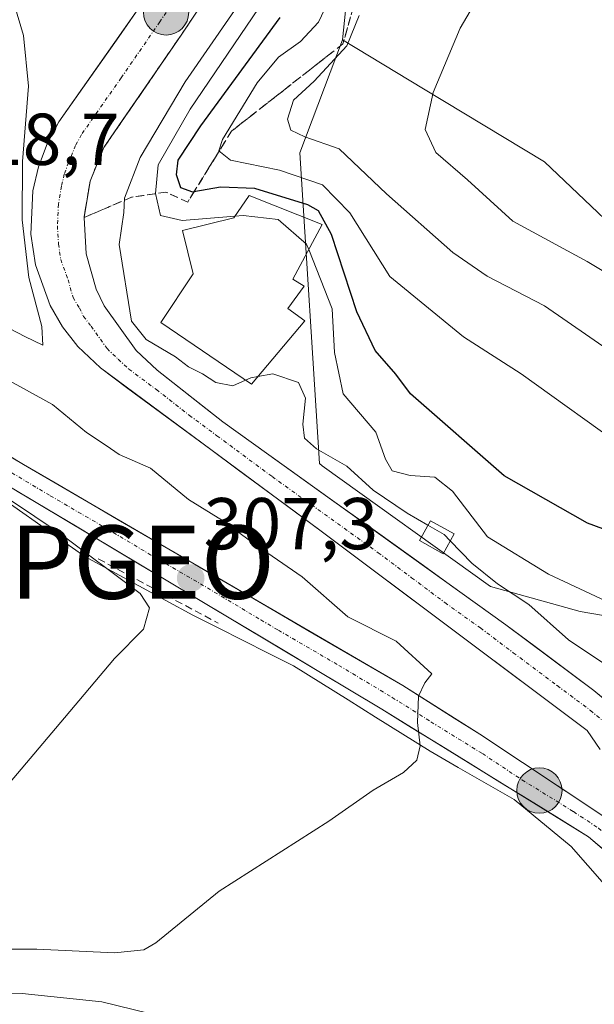
# Model space of a CAD drawing. Units: metres. Extents: x 613579 to 617010, y 4771018 to 4773389.
# Drawn here: x 614449 to 614527, y 4772718 to 4772853 of the extents above; entities that cross this region are included whole.
import ezdxf
from ezdxf.enums import TextEntityAlignment as Align

# ---------------------------------------------------------------- set-up
doc = ezdxf.new("R2010")
doc.units = ezdxf.units.M
doc.header["$MEASUREMENT"] = 0
doc.linetypes.add('TRAZO_Y_PUNTO', pattern=[1, 0.5, -0.25, 0, -0.25])
doc.linetypes.add('TRAZOSX2', pattern=[1.5, 1, -0.5])
doc.layers.get('0').update_dxf_attribs({"lineweight": 5})
for name, color, linetype, lineweight in [('Carretera de calzada única', 19, 'Continuous', 13), ('Carretera de calzada única Cxs', 19, 'Continuous', 13), ('Carretera de calzada única eje', 19, 'TRAZO_Y_PUNTO', 0), ('Carátula', 7, 'Continuous', 5), ('Corriente natural lineal', 142, 'Continuous', 13), ('Curva de nivel maestra', 36, 'Continuous', 30), ('Curva de nivel normal', 36, 'Continuous', 0), ('Edificación', 1, 'Continuous', 13), ('Edificación Cxs', 1, 'Continuous', 13), ('Edificación ligera', 1, 'Continuous', 0), ('Edificación ligera Cxs', 1, 'Continuous', 0), ('Matorral CxS', 135, 'Continuous', 0), ('Núcleo urbano CxS', 19, 'Continuous', 0), ('Obra de contención lineal', 1, 'TRAZOSX2', 13), ('Prado CxS', 92, 'Continuous', 0), ('Punto de cota en terreno', 7, 'Continuous', 0), ('Punto geodésico', 7, 'Continuous', 0), ('Punto kilométrico de carretera', 7, 'Continuous', 0), ('Rótulo de punto de cota en terreno', 19, 'Continuous', 0), ('Talud superficial', 39, 'TRAZOSX2', 0)]:
    doc.layers.add(name, color=color, linetype=linetype, lineweight=lineweight)
doc.styles.add('Arial', font='txt', dxfattribs={"height": 0.2})

# ---------------------------------------------------------------- blocks, each defined once
blk = doc.blocks.new('*U154')
at = {"layer": 'Prado CxS', "color": 92, "linetype": 'Continuous', "lineweight": 0}
blk.add_polyline3d([(614536.1671, 4772818.6321, 341.5823), (614520.6261, 4772833.3653, 342.7556), (614504.1413, 4772843.3111, 340.7754), (614493.0503, 4772850.0029, 336.9713), (614494.9075, 4772868.1203, 334.4561), (614513.0191, 4772873.1245, 338.9226), (614515.1205, 4772890.9901, 337.0643), (614493.9429, 4772922.2301, 331.4317), (614489.3237, 4772969.2495, 331.3963), (614483.6413, 4772990.3461, 328.3877), (614484.2471, 4772993.3301, 329.1503), (614485.5587, 4772997.9401, 328.8389), (614499.3007, 4773039.6641, 331.9861), (614512.0005, 4773071.4983, 333.2805), (614523.4233, 4773097.8885, 333.931), (614523.4725, 4773098.0093, 333.9651), (614527.1109, 4773107.5317, 335.5872), (614527.1585, 4773107.6693, 335.6133), (614528.3885, 4773111.5293, 335.9914)], dxfattribs=at)
blk = doc.blocks.new('*U166')
at = {"layer": 'Núcleo urbano CxS', "color": 19, "linetype": 'Continuous', "lineweight": 0}
blk.add_polyline3d([(614528.3885, 4773111.5293, 335.9914), (614527.1585, 4773107.6693, 335.6133), (614527.1109, 4773107.5317, 335.5872), (614523.4725, 4773098.0093, 333.9651), (614523.4233, 4773097.8885, 333.931), (614512.0005, 4773071.4983, 333.2805), (614499.3007, 4773039.6641, 331.9861), (614485.5587, 4772997.9401, 328.8389), (614484.2471, 4772993.3301, 329.1503), (614483.6413, 4772990.3461, 328.3877), (614489.3237, 4772969.2495, 331.3963), (614493.9429, 4772922.2301, 331.4317), (614515.1205, 4772890.9901, 337.0643), (614513.0191, 4772873.1245, 338.9226), (614494.9075, 4772868.1203, 334.4561), (614493.0503, 4772850.0029, 336.9713), (614487.2227, 4772834.5775, 330.6714), (614489.8967, 4772792.1987, 314.0402), (614490.2671, 4772791.8531, 314.0923), (614513.2637, 4772775.3791, 314.1615), (614525.5333, 4772771.9809, 317.165), (614554.1601, 4772767.0693, 323.7628)], dxfattribs=at)
blk = doc.blocks.new('5PATER')
at = {"layer": 'Carátula', "linetype": 'Continuous', "lineweight": 5}
h = blk.add_hatch(color=250, dxfattribs=at)
edge = h.paths.add_edge_path()
edge.add_ellipse((0, 0.01), major_axis=(-1.33, -1.34), ratio=0.999422, start_angle=0, end_angle=360)
blk = doc.blocks.new('5PGEO')
blk.add_text('5PGEO', height=10).set_placement((0, 0), align=Align.MIDDLE_CENTER)
blk = doc.blocks.new('5HITCA')
at = {"layer": 'Carátula', "linetype": 'Continuous', "lineweight": 5}
h = blk.add_hatch(color=1, dxfattribs=at)
edge = h.paths.add_edge_path()
edge.add_arc((0, 0), 3.1, 0.0011, 360.0011)
at = {"layer": 'Carátula', "color": 250, "linetype": 'Continuous', "lineweight": 5}
blk.add_circle((0, 0, 0), 3.1, dxfattribs=at)

msp = doc.modelspace()

# ---------------------------------------------------------------- linework, layer by layer
at = {"layer": 'Carretera de calzada única', "color": 19, "linetype": 'Continuous', "lineweight": 13}
for points in [[(614541.56, 4772742.16), (614539.94, 4772745.72), (614536.57, 4772751.35), (614531.55, 4772757.72), (614527.37, 4772761.21), (614515.37, 4772770.18), (614476.73, 4772797.86), (614467.76, 4772804.91), (614464.87, 4772807.6), (614460.51, 4772813.71), (614459.42, 4772815.97), (614458.03, 4772820.79), (614457.75, 4772825.77), (614458.57, 4772830.72), (614460.46, 4772835.34), (614471.01, 4772850.65), (614474.1, 4772855.31)], [(614465.21, 4772854.32), (614454.32, 4772838.84), (614452.73, 4772835.84), (614451.53, 4772832.68), (614450.76, 4772829.39), (614450.48, 4772823.51), (614451.12, 4772819.3), (614453.12, 4772813.77), (614454.82, 4772810.85), (614456.89, 4772808.18), (614459.98, 4772805.23), (614490.16, 4772782.93), (614526.46, 4772755.76), (614528.26, 4772753.14)], [(614529.42, 4772743.56), (614511.82, 4772755.23), (614501.28, 4772761.86), (614449.48, 4772792.06), (614437.53, 4772799.09)], [(614437.39, 4772795.16), (614444.39, 4772790.9), (614469.21, 4772776.13), (614498.42, 4772758.65), (614526.66, 4772741.24), (614530.73, 4772737.76), (614532.62, 4772735.58), (614535.85, 4772730.36), (614537.75, 4772724.93), (614538.46, 4772719.61), (614538.42, 4772716.74), (614536.28, 4772710.94), (614534.78, 4772708.47), (614531.25, 4772704.41), (614526.19, 4772700.85), (614521.19, 4772698.91), (614518.35, 4772698.34), (614514.23, 4772698.26), (614506.94, 4772699.75), (614487.05, 4772704.92), (614456.57, 4772712.39), (614446.6, 4772713.69), (614437.75, 4772713.91), (614432.19, 4772713.51)]]:
    msp.add_lwpolyline(points, dxfattribs=at)
at = {"layer": 'Carretera de calzada única Cxs', "color": 19, "linetype": 'Continuous', "lineweight": 13}
for points in [[(614528.26, 4772753.14, 312.56), (614526.46, 4772755.76, 312.59), (614522.83, 4772758.48, 312.68), (614519.2, 4772761.19, 312.43), (614515.57, 4772763.91, 312.69), (614511.94, 4772766.63, 312.7), (614508.31, 4772769.35, 312.87), (614504.68, 4772772.06, 312.72), (614501.05, 4772774.78, 312.99), (614497.42, 4772777.5, 313.09), (614493.79, 4772780.21, 313.16), (614490.16, 4772782.93, 313.19), (614486.39, 4772785.72, 313.36), (614482.62, 4772788.51, 313.58), (614478.84, 4772791.29, 313.47), (614475.07, 4772794.08, 313.72), (614471.3, 4772796.87, 313.79), (614467.53, 4772799.66, 314.19), (614463.75, 4772802.44, 314.21), (614459.98, 4772805.23, 314.33), (614456.89, 4772808.18, 314.62), (614454.82, 4772810.85, 314.76), (614453.12, 4772813.77, 314.84), (614452.12, 4772816.54, 314.84), (614451.12, 4772819.3, 314.88), (614450.48, 4772823.51, 314.9), (614450.62, 4772826.45, 314.86), (614450.76, 4772829.39, 314.81), (614451.53, 4772832.68, 314.65), (614452.73, 4772835.84, 314.6), (614454.32, 4772838.84, 314.57), (614457.04, 4772842.71, 314.41), (614459.77, 4772846.58, 314.34), (614462.49, 4772850.45, 314.02), (614465.21, 4772854.32, 314.07)], [(614472.56, 4772852.98, 314.31), (614471.01, 4772850.65, 314.14), (614468.37, 4772846.82, 314.38), (614465.74, 4772843, 314.25), (614463.1, 4772839.17, 314.32), (614460.46, 4772835.34, 314.3), (614458.57, 4772830.72, 314.4), (614458.16, 4772828.25, 314.47), (614457.75, 4772825.77, 314.56), (614458.03, 4772820.79, 314.63), (614458.73, 4772818.38, 314.6), (614459.42, 4772815.97, 314.59), (614460.51, 4772813.71, 314.57), (614462.69, 4772810.66, 314.81), (614464.87, 4772807.6, 314.65), (614467.76, 4772804.91, 314.56), (614470.75, 4772802.56, 314.35), (614473.74, 4772800.21, 314.32), (614476.73, 4772797.86, 314.07), (614480.59, 4772795.09, 313.9), (614484.46, 4772792.32, 313.73), (614488.32, 4772789.56, 313.67), (614492.19, 4772786.79, 313.45), (614496.05, 4772784.02, 313.33), (614499.91, 4772781.25, 313.18), (614503.78, 4772778.48, 313.02), (614507.64, 4772775.72, 313.18), (614511.51, 4772772.95, 312.81), (614515.37, 4772770.18, 313.12), (614519.37, 4772767.19, 312.94), (614523.37, 4772764.2, 312.97), (614527.37, 4772761.21, 312.95), (614529.46, 4772759.47, 313.01)], [(614445.5, 4772794.4, 305.35), (614449.48, 4772792.06, 305.28), (614453.8, 4772789.54, 305.91), (614458.11, 4772787.03, 306), (614462.43, 4772784.51, 306.46), (614466.75, 4772781.99, 306.78), (614471.06, 4772779.48, 307.1), (614475.38, 4772776.96, 307.39), (614479.7, 4772774.44, 307.79), (614484.01, 4772771.93, 308.17), (614488.33, 4772769.41, 308.69), (614492.65, 4772766.89, 308.93), (614496.96, 4772764.38, 309.34), (614501.28, 4772761.86, 309.72), (614504.79, 4772759.65, 310.03), (614508.31, 4772757.44, 310.38), (614511.82, 4772755.23, 310.73), (614515.34, 4772752.9, 311.06), (614518.86, 4772750.56, 311.34), (614522.38, 4772748.23, 311.69), (614525.9, 4772745.89, 311.99), (614529.42, 4772743.56, 312.29)], [(614528.7, 4772739.5, 312.28), (614526.66, 4772741.24, 312.09), (614522.63, 4772743.73, 311.73), (614518.59, 4772746.21, 311.46), (614514.56, 4772748.7, 311.02), (614510.52, 4772751.19, 310.66), (614506.49, 4772753.68, 310.2), (614502.45, 4772756.16, 309.76), (614498.42, 4772758.65, 309.25), (614494.25, 4772761.15, 308.84), (614490.07, 4772763.64, 308.38), (614485.9, 4772766.14, 307.83), (614481.73, 4772768.64, 307.81), (614477.56, 4772771.14, 307.13), (614473.38, 4772773.63, 306.93), (614469.21, 4772776.13, 306.39), (614465.07, 4772778.59, 306.09), (614460.94, 4772781.05, 305.15), (614456.8, 4772783.52, 305.33), (614452.66, 4772785.98, 304.23), (614448.53, 4772788.44, 303.84)]]:
    msp.add_polyline3d(points, dxfattribs=at)
at = {"layer": 'Carretera de calzada única eje', "color": 19, "linetype": 'TRAZO_Y_PUNTO', "lineweight": 0}
for points in [[(614470.78, 4772856.52), (614468.1, 4772852.48), (614462.83, 4772844.83), (614457.39, 4772837.09), (614456.6, 4772835.59), (614455.64, 4772833.27), (614455.05, 4772831.69), (614454.67, 4772830.05), (614454.26, 4772827.58), (614454.12, 4772824.65), (614454.26, 4772822.15), (614454.57, 4772820.04), (614455.57, 4772817.27), (614456.26, 4772814.86), (614457.12, 4772813.41), (614457.67, 4772812.27), (614458.71, 4772810.93), (614460.89, 4772807.89), (614462.42, 4772806.42), (614463.87, 4772805.07), (614467.64, 4772802.27), (614472.14, 4772798.76), (614475.91, 4772795.98), (614483.44, 4772790.4), (614497.94, 4772780.01), (614502.5, 4772776.6), (614507.05, 4772773.19), (614511.89, 4772769.74), (614516.39, 4772766.35), (614522.39, 4772761.86), (614526.92, 4772758.49), (614529, 4772756.74)], [(614437.46, 4772797.13), (614440.96, 4772795), (614446.94, 4772791.48), (614453.14, 4772787.79), (614456.96, 4772785.56), (614460.8, 4772783.33), (614467, 4772779.63), (614474.6, 4772775.21), (614481.89, 4772770.84), (614484.3, 4772769.43), (614492.55, 4772764.63), (614499.85, 4772760.26), (614505.12, 4772756.93), (614512.17, 4772752.59), (614517.57, 4772749.01), (614524.62, 4772744.66), (614528.03, 4772742.4), (614530.07, 4772740.66), (614539.58, 4772733.68)]]:
    msp.add_lwpolyline(points, dxfattribs=at)
at = {"layer": 'Corriente natural lineal', "color": 142, "linetype": 'Continuous', "lineweight": 13}
msp.add_polyline3d([(614528.85, 4772734.71, 312.49), (614526.57, 4772737.3, 312.28), (614524.3, 4772739.89, 312.07), (614521.7, 4772742.03, 311.81), (614519.11, 4772744.18, 311.57), (614516.52, 4772746.32, 311.34), (614512.68, 4772748.52, 310.88), (614508.84, 4772750.71, 310.52), (614505.01, 4772752.91, 310.04), (614501.28, 4772755.24, 309.59), (614497.55, 4772757.58, 309.13), (614493.82, 4772759.91, 308.68), (614490.09, 4772762.24, 308.3), (614486.36, 4772764.58, 307.55), (614482.92, 4772766.3, 307.52), (614479.49, 4772768.03, 307.07), (614476.06, 4772769.76, 306.44), (614472.62, 4772771.48, 306.31), (614468.93, 4772773.49, 305.56), (614465.24, 4772775.49, 305.21), (614461.55, 4772777.5, 304.11), (614457.86, 4772779.5, 303.54), (614454.47, 4772781.88, 303.46), (614451.09, 4772784.26, 302.32), (614447.7, 4772786.64, 302.73)], dxfattribs=at)
at = {"layer": 'Curva de nivel maestra', "color": 36, "linetype": 'Continuous', "lineweight": 30}
msp.add_polyline3d([(614534.53, 4772781.07, 325), (614526.52, 4772784.06, 325), (614515.13, 4772790.49, 325), (614502.36, 4772801.69, 325), (614500.36, 4772804.37, 325), (614497.51, 4772807.62, 325), (614495.02, 4772812.88, 325), (614491.54, 4772823.45, 325), (614489.76, 4772826.7, 325), (614488.33, 4772827.5, 325), (614481.09, 4772829.74, 325), (614476.38, 4772829.92, 325), (614472.76, 4772829.25, 325), (614472.62, 4772829.22, 325), (614470.99, 4772829.82, 325), (614470.4, 4772831.61, 325), (614470.63, 4772833.61, 325), (614473.7, 4772838.28, 325), (614484.55, 4772853.06, 325)], dxfattribs=at)
at = {"layer": 'Curva de nivel normal', "color": 36, "linetype": 'Continuous', "lineweight": 0}
for points in [[(614438.09, 4772816.14, 315), (614440.47, 4772814.32, 315), (614449.68, 4772809.52, 315), (614452.14, 4772808.36, 315), (614451.99, 4772810.88, 315), (614450.23, 4772817.59, 315), (614449.29, 4772825.43, 315), (614449.36, 4772833.39, 315), (614450.15, 4772843.7, 315), (614449.5, 4772850.6, 315), (614448.23, 4772854.76, 315), (614438.5, 4772878.05, 315), (614429.84, 4772881, 315), (614426.73, 4772881.03, 315), (614425.68, 4772879.39, 315), (614421.7, 4772866.96, 315), (614418.51, 4772851.28, 315), (614418.22, 4772841.61, 315), (614419.97, 4772833.94, 315), (614423.46, 4772827.76, 315), (614428.78, 4772823.36, 315)], [(614478.33, 4772825.93, 320), (614471.15, 4772825.36, 320), (614468.18, 4772826.04, 320), (614467.51, 4772829.05, 320), (614467.86, 4772832.95, 320), (614472.26, 4772840.56, 320), (614487.63, 4772863.28, 320)], [(614484.24, 4772862.61, 315), (614471.58, 4772844.28, 315), (614465.43, 4772833.94, 315), (614463.28, 4772828.42, 315), (614463.2, 4772826.43, 315), (614462.54, 4772822.08, 315), (614464.24, 4772811.61, 315), (614466.26, 4772809.13, 315), (614470.23, 4772806.77, 315), (614472.03, 4772805.39, 315), (614473.94, 4772804.42, 315), (614475.74, 4772803.24, 315), (614478.06, 4772802.81, 315), (614479.81, 4772803.57, 315)], [(614512.17, 4772856.84, 340), (614509.12, 4772851.63, 340), (614505.43, 4772842.84, 340), (614504.37, 4772837.79, 340), (614505.8, 4772834.64, 340), (614510.15, 4772830.89, 340), (614516.33, 4772825.28, 340), (614526.46, 4772819.76, 340), (614538.12, 4772812.77, 340)], [(614491.06, 4772855.1, 330), (614489.8, 4772852.43, 330), (614487.3, 4772849.79, 330), (614484.32, 4772847.66, 330), (614481.38, 4772844.16, 330), (614476.66, 4772836.41, 330), (614476.17, 4772834.88, 330), (614477.77, 4772833.61, 330), (614484.47, 4772832.25, 330), (614490.32, 4772830.23, 330), (614494.05, 4772826.39, 330), (614499.5, 4772817.7, 330), (614509.58, 4772809.48, 330), (614517.46, 4772804.45, 330), (614532.46, 4772793.69, 330)], [(614495.34, 4772853.32, 335), (614493.65, 4772849.2, 335), (614489.2, 4772844.36, 335), (614486.38, 4772841.8, 335), (614485.54, 4772839.19, 335), (614486.02, 4772837.68, 335), (614487.89, 4772836.8, 335), (614492.6, 4772835.14, 335), (614499.08, 4772829, 335), (614508.14, 4772820.97, 335), (614512.8, 4772817.75, 335), (614520.63, 4772813.73, 335), (614533.04, 4772805.14, 335)], [(614478.33, 4772825.93, 320), (614479.48, 4772826.02, 320), (614484.26, 4772825.5, 320), (614488.16, 4772822.15, 320), (614488.46, 4772821.4, 320)], [(614488.46, 4772821.4, 320), (614491.66, 4772813.28, 320), (614491.96, 4772807.35, 320), (614493.14, 4772801.71, 320), (614497.59, 4772796.46, 320), (614498.92, 4772792.8, 320), (614499.83, 4772791.17, 320), (614502.31, 4772790.54, 320), (614505.65, 4772790.33, 320), (614508.07, 4772788.43, 320), (614512.88, 4772782.17, 320), (614521.19, 4772777.06, 320), (614531.2, 4772772.4, 320)], [(614481.51, 4772804.06, 315), (614483.55, 4772804.42, 315), (614487.05, 4772803.24, 315), (614487.98, 4772801.12, 315), (614487.65, 4772797.57, 315), (614487.86, 4772795.64, 315), (614489.52, 4772794.19, 315), (614493.67, 4772791.82, 315), (614497.25, 4772788.53, 315), (614501.88, 4772785.42, 315), (614504.73, 4772783.77, 315)], [(614437.69, 4772804.09, 305), (614438.92, 4772803.2, 305), (614440.33, 4772800.34, 305), (614440.82, 4772797.31, 305), (614440.4, 4772795.4, 305), (614439.7, 4772794.13, 305), (614440.1, 4772792.66, 305), (614444.2, 4772789.48, 305), (614454.37, 4772782.72, 305), (614465.4, 4772774.45, 305), (614466.68, 4772772.47, 305), (614465.86, 4772769.58, 305), (614461.92, 4772765.55, 305), (614455.09, 4772757.47, 305), (614443.93, 4772744.3, 305), (614437.69, 4772738.48, 305), (614433.98, 4772736.27, 305)], [(614442.24, 4772725.87, 310), (614451.32, 4772725.9, 310), (614461.91, 4772725.4, 310), (614465.93, 4772725.81, 310), (614467.54, 4772726.77, 310), (614476.2, 4772733.79, 310), (614491.2, 4772743.36, 310), (614497.25, 4772747.58, 310), (614501.41, 4772750.02, 310), (614503.22, 4772751.67, 310), (614503.67, 4772753.65, 310), (614503.31, 4772756.84, 310), (614503.46, 4772760.43, 310), (614504.29, 4772762.26, 310), (614505.25, 4772763.49, 310), (614500.39, 4772767.92, 310), (614493.79, 4772771.26, 310), (614487.55, 4772776.71, 310), (614480.8, 4772781.38, 310), (614476.68, 4772784.4, 310), (614472.01, 4772787.27, 310), (614466.85, 4772791.57, 310), (614462.56, 4772793.43, 310), (614460.77, 4772794.64, 310), (614458.1, 4772796.41, 310), (614453.45, 4772800.23, 310), (614446.74, 4772803.92, 310)], [(614479.81, 4772803.57, 315), (614480.54, 4772803.89, 315), (614481.51, 4772804.06, 315)], [(614504.73, 4772783.77, 315), (614506.95, 4772782.49, 315), (614507.77, 4772781.63, 315)], [(614507.77, 4772781.63, 315), (614510.7, 4772778.59, 315), (614514.21, 4772775.76, 315), (614518.52, 4772772.94, 315), (614523.94, 4772768.1, 315), (614530.92, 4772763.45, 315)], [(614553.15, 4772684.84, 315), (614547.61, 4772688.69, 315), (614541.42, 4772690.82, 315), (614534.91, 4772691.66, 315), (614531.17, 4772693.74, 315), (614524.73, 4772696.06, 315), (614516.37, 4772701.9, 315), (614507.52, 4772703.8, 315), (614501.87, 4772705.73, 315), (614493.18, 4772708.38, 315), (614475.42, 4772714.95, 315), (614460.16, 4772718.69, 315), (614449.31, 4772719.82, 315), (614432.65, 4772719.36, 315)]]:
    msp.add_polyline3d(points, dxfattribs=at)
at = {"layer": 'Edificación', "color": 1, "linetype": 'Continuous', "lineweight": 13}
msp.add_polyline3d([(614487.92, 4772811.67, 316.9), (614480.63, 4772803.02, 314.72), (614468.23, 4772811.42, 315.83), (614472.65, 4772818.08, 317.16), (614471.18, 4772823.99, 319.33), (614478.2, 4772825.74, 320.78), (614480.32, 4772828.79, 322.79), (614490.28, 4772824.79, 323.58), (614486.28, 4772817.34, 316.95), (614487.83, 4772816.39, 317.77), (614485.6, 4772813.34, 316.46), (614487.92, 4772811.67, 316.9)], dxfattribs=at)
at = {"layer": 'Edificación Cxs', "color": 1, "linetype": 'Continuous', "lineweight": 13}
msp.add_polyline3d([(614487.92, 4772811.67, 316.9), (614480.63, 4772803.02, 314.72), (614468.23, 4772811.42, 315.83), (614472.65, 4772818.08, 317.16), (614471.18, 4772823.99, 319.33), (614478.2, 4772825.74, 320.78), (614480.32, 4772828.79, 322.79), (614490.28, 4772824.79, 323.58), (614486.28, 4772817.34, 316.95), (614487.83, 4772816.39, 317.77), (614485.6, 4772813.34, 316.46), (614487.92, 4772811.67, 316.9)], close=True, dxfattribs=at)
at = {"layer": 'Edificación ligera', "color": 1, "linetype": 'Continuous', "lineweight": 0}
msp.add_polyline3d([(614508.3, 4772782.58, 316.68), (614506.79, 4772779.87, 313.79), (614503.56, 4772781.68, 313.71), (614505.07, 4772784.38, 315.16), (614508.3, 4772782.58, 316.68)], dxfattribs=at)
at = {"layer": 'Edificación ligera Cxs', "color": 1, "linetype": 'Continuous', "lineweight": 0}
msp.add_polyline3d([(614508.3, 4772782.58, 316.68), (614506.79, 4772779.87, 313.79), (614503.56, 4772781.68, 313.71), (614505.07, 4772784.38, 315.16), (614508.3, 4772782.58, 316.68)], close=True, dxfattribs=at)
at = {"layer": 'Matorral CxS', "color": 135, "linetype": 'Continuous', "lineweight": 0}
for points in [[(614554.16, 4772767.07, 323.76), (614525.53, 4772771.98, 317.17), (614513.26, 4772775.38, 314.16), (614490.27, 4772791.85, 314.09), (614489.9, 4772792.2, 314.04), (614487.22, 4772834.58, 330.67), (614493.05, 4772850, 336.97), (614504.14, 4772843.31, 340.78), (614520.63, 4772833.37, 342.76), (614536.17, 4772818.63, 341.58)], [(614493.05, 4772850, 336.97), (614487.22, 4772834.58, 330.67), (614489.9, 4772792.2, 314.04), (614490.27, 4772791.85, 314.09), (614513.26, 4772775.38, 314.16), (614525.53, 4772771.98, 317.17), (614554.16, 4772767.07, 323.76), (614583.6, 4772725.33, 317.02), (614612.17, 4772725.89, 323.49), (614616.59, 4772722.83, 322), (614622.4, 4772718.8, 321.75)], [(614493.05, 4772850, 336.97), (614504.14, 4772843.31, 340.78), (614520.63, 4772833.37, 342.76), (614536.17, 4772818.63, 341.58), (614565.82, 4772814.77, 352.63), (614599.15, 4772813.72, 361.39), (614624.26, 4772815.53, 372.8), (614631.59, 4772809.36, 372.84), (614642.29, 4772800.35, 372.69), (614662.94, 4772793.26, 373.02), (614698.93, 4772789.17, 377.99), (614718.56, 4772773.62, 373.71), (614767.85, 4772767.91, 378.9), (614808.53, 4772771.16, 381.05)]]:
    msp.add_polyline3d(points, dxfattribs=at)
at = {"layer": 'Núcleo urbano CxS', "color": 19, "linetype": 'Continuous', "lineweight": 0}
for points in [[(614528.39, 4773111.53, 335.99), (614527.16, 4773107.67, 335.61), (614527.11, 4773107.53, 335.59), (614523.47, 4773098.01, 333.97), (614523.42, 4773097.89, 333.93), (614512, 4773071.5, 333.28), (614499.3, 4773039.66, 331.99), (614485.56, 4772997.94, 328.84), (614484.25, 4772993.33, 329.15), (614483.64, 4772990.35, 328.39), (614489.32, 4772969.25, 331.4), (614493.94, 4772922.23, 331.43), (614515.12, 4772890.99, 337.06), (614513.02, 4772873.12, 338.92), (614494.91, 4772868.12, 334.46), (614493.05, 4772850, 336.97)], [(614493.05, 4772850, 336.97), (614487.22, 4772834.58, 330.67), (614489.9, 4772792.2, 314.04), (614490.27, 4772791.85, 314.09), (614513.26, 4772775.38, 314.16), (614525.53, 4772771.98, 317.17), (614554.16, 4772767.07, 323.76), (614583.6, 4772725.33, 317.02), (614612.17, 4772725.89, 323.49), (614616.59, 4772722.83, 322), (614622.4, 4772718.8, 321.75)]]:
    msp.add_polyline3d(points, dxfattribs=at)
at = {"layer": 'Obra de contención lineal', "color": 1, "linetype": 'TRAZOSX2', "lineweight": 13}
msp.add_polyline3d([(614459.69, 4772779.17, 303.88), (614476.07, 4772770.39, 306.63)], dxfattribs=at)
at = {"layer": 'Prado CxS', "color": 92, "linetype": 'Continuous', "lineweight": 0}
for points in [[(614528.39, 4773111.53, 335.99), (614527.16, 4773107.67, 335.61), (614527.11, 4773107.53, 335.59), (614523.47, 4773098.01, 333.97), (614523.42, 4773097.89, 333.93), (614512, 4773071.5, 333.28), (614499.3, 4773039.66, 331.99), (614485.56, 4772997.94, 328.84), (614484.25, 4772993.33, 329.15), (614483.64, 4772990.35, 328.39), (614489.32, 4772969.25, 331.4), (614493.94, 4772922.23, 331.43), (614515.12, 4772890.99, 337.06), (614513.02, 4772873.12, 338.92), (614494.91, 4772868.12, 334.46), (614493.05, 4772850, 336.97)], [(614493.05, 4772850, 336.97), (614504.14, 4772843.31, 340.78), (614520.63, 4772833.37, 342.76), (614536.17, 4772818.63, 341.58), (614565.82, 4772814.77, 352.63), (614599.15, 4772813.72, 361.39), (614624.26, 4772815.53, 372.8), (614631.59, 4772809.36, 372.84), (614642.29, 4772800.35, 372.69), (614662.94, 4772793.26, 373.02), (614698.93, 4772789.17, 377.99), (614718.56, 4772773.62, 373.71), (614767.85, 4772767.91, 378.9), (614808.53, 4772771.16, 381.05)]]:
    msp.add_polyline3d(points, dxfattribs=at)
at = {"layer": 'Talud superficial', "color": 39, "linetype": 'TRAZOSX2', "lineweight": 0}
for points in [[(614478.64, 4772978.77, 321.59), (614483.75, 4772963.5, 326.46), (614485.5, 4772958.27, 328.25), (614490.13, 4772942.73, 329.95), (614493.11, 4772928.84, 328.22), (614497.41, 4772911.97, 328.72), (614501.7, 4772902.71, 330.4), (614505.67, 4772897.42, 330.8), (614509.31, 4772886.83, 332.41), (614509.31, 4772874.6, 335.26), (614502.04, 4772867.32, 335.15), (614495.75, 4772858.72, 334.29), (614493.11, 4772849.46, 333.87), (614477.89, 4772837.55, 330.54), (614472.76, 4772829.25, 325.44), (614471.92, 4772827.88, 324.31), (614468.92, 4772829.24, 321.92), (614464.23, 4772828.53, 315.67), (614457.75, 4772825.77, 314.59)], [(614494.16, 4772853.16, 333.91), (614493.64, 4772851.31, 333.78), (614493.11, 4772849.46, 333.87), (614491.58, 4772848.27, 333.08), (614490.06, 4772847.08, 333.23), (614488.54, 4772845.89, 332.82), (614487.02, 4772844.7, 333.71), (614485.5, 4772843.51, 334.44), (614483.98, 4772842.32, 334.4), (614482.46, 4772841.13, 333.97), (614480.94, 4772839.94, 331.93), (614479.41, 4772838.74, 330.84), (614477.89, 4772837.55, 330.54), (614476.9, 4772835.94, 330.38), (614475.9, 4772834.33, 329.72), (614474.91, 4772832.72, 328.82), (614473.91, 4772831.1, 327.2), (614472.92, 4772829.49, 325.65), (614471.92, 4772827.88, 324.31), (614470.42, 4772828.56, 324.68), (614468.92, 4772829.24, 321.92), (614467.36, 4772829.01, 318.92), (614465.8, 4772828.77, 317.47), (614464.23, 4772828.53, 315.67), (614462.61, 4772827.84, 314.63), (614460.99, 4772827.15, 314.28), (614459.37, 4772826.46, 314.38), (614457.75, 4772825.77, 314.59), (614457.75, 4772825.77, 314.59), (614457.96, 4772827.01, 314.58), (614458.16, 4772828.24, 314.53), (614458.37, 4772829.48, 314.49), (614458.57, 4772830.72, 314.45), (614459.2, 4772832.26, 314.37), (614459.83, 4772833.8, 314.45), (614460.46, 4772835.34, 314.41), (614461.34, 4772836.62, 314.31), (614462.22, 4772837.89, 314.37), (614463.1, 4772839.17, 314.34), (614463.98, 4772840.44, 314.42), (614464.86, 4772841.72, 314.38), (614465.74, 4772842.99, 314.39), (614466.62, 4772844.27, 314.24), (614467.49, 4772845.54, 314.27), (614468.37, 4772846.82, 314.2), (614469.25, 4772848.1, 314.1), (614470.13, 4772849.37, 314.26), (614471.01, 4772850.65, 314.29), (614471.79, 4772851.81, 314.4), (614472.56, 4772852.98, 314.3)], [(614472.56, 4772852.98, 314.3), (614471.01, 4772850.65, 314.29), (614468.37, 4772846.82, 314.2), (614465.74, 4772842.99, 314.39), (614463.1, 4772839.17, 314.34), (614460.46, 4772835.34, 314.41), (614458.57, 4772830.72, 314.45), (614457.75, 4772825.77, 314.59)]]:
    msp.add_polyline3d(points, dxfattribs=at)

# ---------------------------------------------------------------- block references
at = {"layer": 'Núcleo urbano CxS', "color": 19, "linetype": 'Continuous', "lineweight": 0}
msp.add_blockref('*U166', (0, 0), dxfattribs=at)
at = {"layer": 'Prado CxS', "color": 92, "linetype": 'Continuous', "lineweight": 0}
msp.add_blockref('*U154', (0, 0), dxfattribs=at)
at = {"layer": 'Punto de cota en terreno', "linetype": 'Continuous', "lineweight": 0}
msp.add_blockref('5PATER', (614472.32, 4772776.53, 307.3), dxfattribs=at)
at = {"layer": 'Punto geodésico', "linetype": 'Continuous', "lineweight": 0}
msp.add_blockref('5PGEO', (614461.95, 4772778.72, 306.72), dxfattribs=at)
at = {"layer": 'Punto kilométrico de carretera', "linetype": 'Continuous', "lineweight": 0}
for p in [(614468.96, 4772853.78, 314.93), (614519.95, 4772747.54, 311.94)]:
    msp.add_blockref('5HITCA', p, dxfattribs=at)

# ---------------------------------------------------------------- texts
at = {"layer": 'Rótulo de punto de cota en terreno', "color": 19, "linetype": 'Continuous', "lineweight": 0, "style": 'Arial'}
for s, p in [('318,7', (614438.76, 4772830.76)), ('307,3', (614474.08, 4772778.29))]:
    msp.add_text(s, height=7, dxfattribs=at).set_placement(p, align=Align.BOTTOM_LEFT)

doc.saveas('drawing.dxf')
